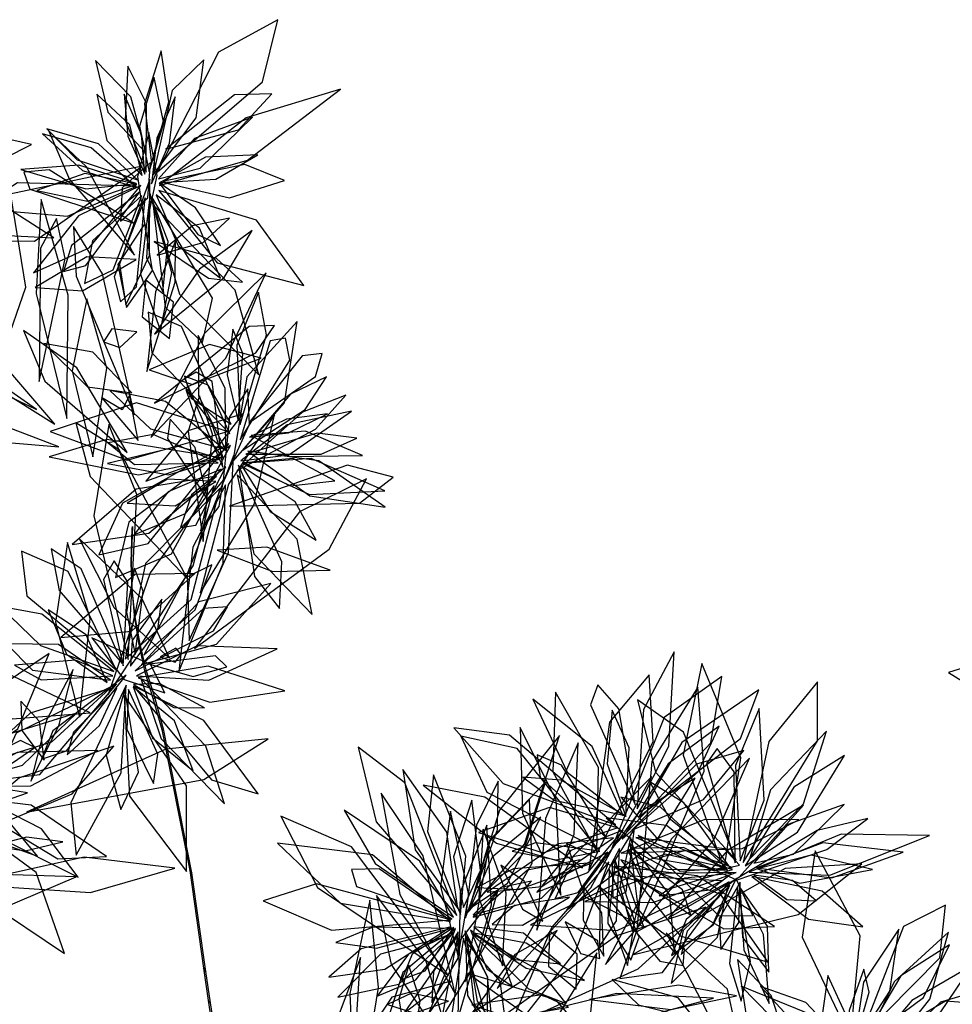
# Model space of a CAD drawing. Extents: x -2.38 to 2.27, y -2.8 to 2.8.
# Drawn here: x 0.38 to 0.81, y 2.22 to 2.68 of the extents above; entities that cross this region are included whole.
import ezdxf

# ---------------------------------------------------------------- set-up
doc = ezdxf.new("R2010")
doc.units = 0
doc.layers.add('B3', color=14, linetype='CONTINUOUS')
doc.layers.add('L1', color=96, linetype='CONTINUOUS')

msp = doc.modelspace()

# ---------------------------------------------------------------- linework, layer by layer
at = {"layer": 'B3', "color": 253}
for points in [[(0.429828, 2.425875, 3.317984), (0.429832, 2.424968, 3.315868), (0.430225, 2.440842, 3.308641), (0.43044, 2.441747, 3.310415)], [(0.43013, 2.413514, 3.322949), (0.430353, 2.412678, 3.320572), (0.429832, 2.424968, 3.315868), (0.429828, 2.425875, 3.317984)], [(0.43125, 2.400899, 3.32713), (0.431706, 2.400196, 3.324503), (0.430353, 2.412678, 3.320572), (0.43013, 2.413514, 3.322949)], [(0.433218, 2.388134, 3.330509), (0.433911, 2.387627, 3.327651), (0.431706, 2.400196, 3.324503), (0.43125, 2.400899, 3.32713)], [(0.436047, 2.375327, 3.333069), (0.436971, 2.375076, 3.330003), (0.433911, 2.387627, 3.327651), (0.433218, 2.388134, 3.330509)], [(0.439783, 2.362697, 3.334811), (0.440832, 2.36254, 3.331543), (0.436971, 2.375076, 3.330003), (0.436047, 2.375327, 3.333069)], [(0.443932, 2.348245, 3.337177), (0.444936, 2.347769, 3.333641), (0.440832, 2.36254, 3.331543), (0.439783, 2.362697, 3.334811)], [(0.456821, 2.283355, 3.354217), (0.457842, 2.282192, 3.349591), (0.444936, 2.347769, 3.333641), (0.443932, 2.348245, 3.337177)], [(0.463159, 2.238247, 3.369312), (0.464178, 2.236773, 3.363904), (0.457842, 2.282192, 3.349591), (0.456821, 2.283355, 3.354217)], [(0.465256, 2.223371, 3.373521), (0.466308, 2.222332, 3.367736), (0.464178, 2.236773, 3.363904), (0.463159, 2.238247, 3.369312)], [(0.471636, 2.181817, 3.379732), (0.472776, 2.181365, 3.373158), (0.466308, 2.222332, 3.367736), (0.465256, 2.223371, 3.373521)]]:
    msp.add_3dface(points, dxfattribs=at)
at = {"layer": 'L1', "color": 96}
for points in [[(0.441769, 2.604934, 2.808993), (0.490325, 2.646687, 2.716393), (0.497379, 2.675251, 2.658586), (0.470071, 2.660366, 2.715214)], [(0.436792, 2.604998, 2.835168), (0.436864, 2.636709, 2.788247), (0.428336, 2.653767, 2.75807), (0.427067, 2.628953, 2.784545)], [(0.438116, 2.605086, 2.944886), (0.444857, 2.62758, 2.891951), (0.440437, 2.648613, 2.870571), (0.433702, 2.626219, 2.890908)], [(0.434916, 2.603526, 2.899008), (0.429198, 2.626742, 2.859869), (0.414015, 2.640959, 2.825377), (0.418709, 2.619578, 2.859219)], [(0.436145, 2.604057, 3.027297), (0.434629, 2.622396, 2.999439), (0.426598, 2.640877, 2.979513), (0.428352, 2.621619, 3.00001)], [(0.445769, 2.615584, 2.660955), (0.479349, 2.624532, 2.60693), (0.494613, 2.641049, 2.5687), (0.477457, 2.640664, 2.610651)], [(0.432275, 2.597952, 3.052376), (0.411361, 2.616272, 3.001578), (0.389069, 2.622636, 2.982045), (0.407485, 2.605742, 3.000373)], [(0.431447, 2.566814, 3.16758), (0.409239, 2.607523, 3.124505), (0.391942, 2.623935, 3.102302), (0.401407, 2.601652, 3.124158)], [(0.436483, 2.578411, 3.145384), (0.441888, 2.603442, 3.122111), (0.437975, 2.62323, 3.09824), (0.432732, 2.603054, 3.121396)], [(0.432102, 2.599744, 2.925244), (0.405675, 2.608268, 2.873826), (0.379036, 2.606247, 2.840414), (0.408931, 2.597298, 2.871187)], [(0.431107, 2.581584, 3.120486), (0.392022, 2.606102, 3.061441), (0.380369, 2.604956, 3.024581), (0.383165, 2.597155, 3.06431)], [(0.438452, 2.601815, 2.720575), (0.424406, 2.56262, 2.664231), (0.427367, 2.543861, 2.617738), (0.438282, 2.566688, 2.660488)], [(0.434265, 2.598879, 2.774024), (0.405563, 2.58484, 2.720742), (0.38487, 2.55865, 2.68833), (0.410445, 2.570142, 2.724098)], [(0.438524, 2.595025, 2.802597), (0.43413, 2.557971, 2.734239), (0.443336, 2.531953, 2.699368), (0.448521, 2.558651, 2.734497)], [(0.438602, 2.594681, 2.99305), (0.436841, 2.565573, 2.944503), (0.444419, 2.549816, 2.91338), (0.446936, 2.573093, 2.941131)], [(0.371421, 2.523161, 3.268005), (0.381389, 2.551965, 3.192493), (0.374434, 2.594565, 3.12315), (0.364309, 2.562054, 3.196618)], [(0.434727, 2.594258, 2.84751), (0.412043, 2.573301, 2.791184), (0.408392, 2.553769, 2.751529), (0.421477, 2.559967, 2.794479)], [(0.436359, 2.593147, 2.910881), (0.422045, 2.556793, 2.859211), (0.424998, 2.54527, 2.824808), (0.432333, 2.552217, 2.860449)], [(0.439508, 2.593292, 2.86664), (0.445565, 2.542769, 2.781944), (0.462763, 2.526588, 2.738069), (0.467225, 2.546939, 2.783748)], [(0.441756, 2.566773, 3.159768), (0.463003, 2.572535, 3.13307), (0.475117, 2.583882, 3.10659), (0.458131, 2.580305, 3.132463)], [(0.437112, 2.51312, 3.257008), (0.450113, 2.554319, 3.233022), (0.450246, 2.573349, 3.217771), (0.441109, 2.549869, 3.223745)], [(0.440475, 2.573133, 3.130972), (0.465469, 2.556196, 3.075345), (0.481089, 2.554365, 3.046811), (0.469149, 2.56527, 3.075137)], [(0.432068, 2.564715, 3.153495), (0.409354, 2.565947, 3.095681), (0.385673, 2.551889, 3.058181), (0.40744, 2.550396, 3.09805)], [(0.436618, 2.555258, 3.17048), (0.434833, 2.538314, 3.105897), (0.447563, 2.52832, 3.058746), (0.449414, 2.545104, 3.105679)], [(0.428039, 2.475886, 3.285788), (0.404751, 2.514943, 3.240416), (0.380193, 2.532077, 3.207695), (0.39006, 2.508783, 3.245303)], [(0.479979, 2.481686, 2.826913), (0.502858, 2.518444, 2.765754), (0.500852, 2.528467, 2.728454), (0.493859, 2.527313, 2.768415)], [(0.430216, 2.503345, 3.256297), (0.412236, 2.522073, 3.205062), (0.389632, 2.526038, 3.158482), (0.40971, 2.506136, 3.201958)], [(0.438136, 2.513911, 3.240757), (0.458018, 2.507226, 3.162073), (0.489743, 2.519384, 3.087796), (0.465938, 2.525653, 3.164938)], [(0.480895, 2.476824, 2.739605), (0.510005, 2.495634, 2.686646), (0.519833, 2.510649, 2.659452), (0.503254, 2.502725, 2.6864)], [(0.472351, 2.477535, 2.799272), (0.445694, 2.499355, 2.729425), (0.420044, 2.50446, 2.693459), (0.438724, 2.486746, 2.729666)], [(0.462974, 2.434898, 3.216769), (0.467267, 2.484238, 3.175013), (0.461284, 2.502022, 3.143821), (0.45616, 2.485708, 3.176683)], [(0.396552, 2.478491, 3.298373), (0.3474, 2.497153, 3.261465), (0.312365, 2.497141, 3.234265), (0.340296, 2.48318, 3.267117)], [(0.474224, 2.485555, 2.975445), (0.432324, 2.498733, 2.880257), (0.392496, 2.485556, 2.81886), (0.427955, 2.472379, 2.882753)], [(0.455855, 2.417618, 3.245949), (0.424351, 2.477136, 3.169847), (0.404317, 2.489502, 3.123501), (0.410895, 2.464749, 3.167928)], [(0.428398, 2.38051, 1.201552), (0.432479, 2.456513, 1.125652), (0.419509, 2.488701, 1.066035), (0.41263, 2.446745, 1.119242)], [(0.471085, 2.473435, 2.753936), (0.418568, 2.481905, 2.682721), (0.392039, 2.473941, 2.640054), (0.433232, 2.465543, 2.674082)], [(0.469836, 2.471087, 2.662158), (0.439906, 2.484229, 2.60686), (0.419193, 2.480272, 2.567839), (0.431372, 2.47035, 2.610354)], [(0.482613, 2.475093, 2.785281), (0.517338, 2.475156, 2.732365), (0.533764, 2.482465, 2.705193), (0.515501, 2.484774, 2.732118)], [(0.485126, 2.483693, 2.933365), (0.502718, 2.473971, 2.879789), (0.53642, 2.474432, 2.843464), (0.510127, 2.485724, 2.882732)], [(0.475652, 2.479043, 3.01115), (0.428763, 2.443821, 2.915043), (0.422589, 2.418202, 2.855773), (0.448379, 2.429233, 2.913973)], [(0.47134, 2.468156, 2.693118), (0.446836, 2.457774, 2.65532), (0.430992, 2.437918, 2.622472), (0.454859, 2.447823, 2.655032)], [(0.479216, 2.469967, 2.813325), (0.486652, 2.418789, 2.753857), (0.498146, 2.404033, 2.722176), (0.499264, 2.425418, 2.751984)], [(0.480907, 2.469463, 2.759749), (0.493859, 2.448636, 2.712317), (0.515079, 2.435472, 2.688597), (0.505341, 2.453102, 2.715248)], [(0.469163, 2.464954, 2.625546), (0.432133, 2.458929, 2.558606), (0.402598, 2.433455, 2.500297), (0.437925, 2.438673, 2.560796)], [(0.468873, 2.46249, 2.553834), (0.446579, 2.463589, 2.513353), (0.427993, 2.452445, 2.477932), (0.450095, 2.451298, 2.513118)], [(0.459019, 2.385588, 3.294869), (0.521016, 2.431364, 3.233033), (0.538298, 2.463718, 3.199311), (0.507373, 2.448563, 3.235843)], [(0.47861, 2.465583, 2.675337), (0.486394, 2.429175, 2.608237), (0.513235, 2.40122, 2.549762), (0.50633, 2.435995, 2.610412)], [(0.419271, 2.364405, 1.257743), (0.458387, 2.423613, 1.20421), (0.468043, 2.460669, 1.170724), (0.438569, 2.420493, 1.191762)], [(0.470773, 2.459361, 2.576104), (0.43643, 2.424676, 2.483328), (0.427019, 2.380603, 2.42418), (0.457415, 2.408183, 2.486056)], [(0.451845, 2.375032, 3.312304), (0.47214, 2.424953, 3.27734), (0.473305, 2.460926, 3.251419), (0.458311, 2.432224, 3.283132)], [(0.425759, 2.378612, 1.055578), (0.406863, 2.422239, 0.992725), (0.392951, 2.431411, 0.959925), (0.396603, 2.412316, 0.991056)], [(0.469384, 2.430945, 3.203149), (0.495036, 2.421074, 3.15158), (0.521561, 2.421704, 3.118022), (0.492355, 2.432204, 3.148966)], [(0.422867, 2.375691, 0.849698), (0.400801, 2.420978, 0.764699), (0.379395, 2.430367, 0.720696), (0.381723, 2.409903, 0.766483)], [(0.426111, 2.377534, 0.969027), (0.428376, 2.416142, 0.91706), (0.421991, 2.425899, 0.882576), (0.417171, 2.417282, 0.918282)], [(0.431702, 2.382831, 1.118087), (0.435392, 2.411967, 1.078349), (0.431382, 2.422503, 1.056724), (0.42762, 2.402341, 1.072529)], [(0.435634, 2.382514, 1.175298), (0.45926, 2.403417, 1.124458), (0.467034, 2.424119, 1.106714), (0.454532, 2.417955, 1.130684)], [(0.459169, 2.420181, 3.224458), (0.431728, 2.419728, 3.116726), (0.397435, 2.3907, 3.064952), (0.429983, 2.393591, 3.121126)], [(0.43453, 2.378147, 1.082546), (0.469116, 2.387582, 1.014698), (0.49415, 2.415562, 0.95544), (0.461017, 2.407041, 1.016799)], [(0.429586, 2.37741, 1.020586), (0.442186, 2.394458, 0.99313), (0.443919, 2.408309, 0.962525), (0.430367, 2.389209, 0.987957)], [(0.431649, 2.375313, 0.870685), (0.467822, 2.393687, 0.820185), (0.474152, 2.404816, 0.78611), (0.463187, 2.403941, 0.821485)], [(0.420249, 2.371053, 0.811454), (0.396354, 2.387422, 0.755518), (0.37242, 2.387722, 0.711109), (0.384325, 2.375532, 0.759181)], [(0.348086, 2.328287, 1.017246), (0.377653, 2.348562, 0.949398), (0.392103, 2.383214, 0.890139), (0.36361, 2.364279, 0.951499)], [(0.890048, 2.365924, 2.650105), (0.832816, 2.382745, 2.571337), (0.806237, 2.374492, 2.530009), (0.827635, 2.361335, 2.573479)], [(0.433136, 2.372006, 0.921012), (0.466108, 2.360822, 0.848102), (0.50064, 2.366008, 0.826367), (0.465265, 2.377406, 0.846748)], [(0.411, 2.355856, 1.258172), (0.369804, 2.375444, 1.160842), (0.357409, 2.367631, 1.093434), (0.374986, 2.353233, 1.15764)], [(0.640572, 2.283583, 3.241262), (0.670241, 2.342518, 3.167715), (0.66839, 2.373442, 3.12869), (0.650215, 2.351634, 3.1701)], [(0.423039, 2.36906, 0.914327), (0.376814, 2.346571, 0.829946), (0.36689, 2.324874, 0.786204), (0.387812, 2.327451, 0.83177)], [(0.427562, 2.36869, 1.069171), (0.401977, 2.314438, 1.000628), (0.404498, 2.290349, 0.968214), (0.425269, 2.328251, 0.98757)], [(0.430952, 2.36815, 0.963268), (0.46678, 2.324994, 0.891504), (0.48835, 2.318538, 0.857883), (0.463307, 2.352373, 0.87958)], [(0.711785, 2.286969, 2.042603), (0.7459, 2.343077, 1.957503), (0.745886, 2.370178, 1.894068), (0.72349, 2.342668, 1.952208)], [(0.426685, 2.364016, 0.812938), (0.42912, 2.317583, 0.718981), (0.455392, 2.282791, 0.658741), (0.455399, 2.322315, 0.721599)], [(0.428627, 2.366751, 1.015056), (0.427882, 2.348471, 0.96949), (0.440127, 2.323302, 0.934159), (0.442116, 2.33688, 0.978358)], [(0.663657, 2.308001, 2.848411), (0.710538, 2.344171, 2.779201), (0.718968, 2.366513, 2.746536), (0.683413, 2.342324, 2.766368)], [(0.710303, 2.287701, 2.334691), (0.721448, 2.315737, 2.263486), (0.719112, 2.35797, 2.221083), (0.708178, 2.331613, 2.272186)], [(0.655939, 2.297747, 3.059595), (0.691022, 2.328689, 3.007442), (0.700637, 2.34974, 2.96287), (0.677216, 2.332363, 3.003084)], [(0.652963, 2.304406, 2.909612), (0.604097, 2.345642, 2.823208), (0.578413, 2.349019, 2.759275), (0.601237, 2.323368, 2.818094)], [(0.585002, 2.264026, 2.387144), (0.611043, 2.295438, 2.316673), (0.627056, 2.345564, 2.254203), (0.599469, 2.311153, 2.322113)], [(0.627741, 2.271984, 3.271964), (0.625629, 2.315691, 3.204042), (0.609066, 2.3492, 3.186879), (0.610143, 2.309771, 3.202401)], [(0.714674, 2.288528, 2.257024), (0.739548, 2.314003, 2.184496), (0.750082, 2.347541, 2.16314), (0.724268, 2.320498, 2.183116)], [(0.348789, 2.322029, 0.855711), (0.383604, 2.322299, 0.782801), (0.414515, 2.338544, 0.761066), (0.377359, 2.337685, 0.781447)], [(0.579772, 2.262546, 2.006635), (0.555923, 2.323727, 1.921535), (0.534385, 2.340176, 1.8581), (0.542636, 2.305676, 1.91624)], [(0.648783, 2.298401, 3.046087), (0.627976, 2.331875, 2.994679), (0.616825, 2.336575, 2.960347), (0.618162, 2.326357, 2.995931)], [(0.66051, 2.301888, 2.986819), (0.693432, 2.315971, 2.934996), (0.712088, 2.338547, 2.893919), (0.690262, 2.33235, 2.939598)], [(0.712629, 2.285459, 2.384876), (0.736769, 2.300998, 2.313069), (0.758345, 2.336338, 2.269796), (0.735052, 2.321742, 2.321469)], [(0.580289, 2.265788, 2.221056), (0.57516, 2.301021, 2.148527), (0.554917, 2.32976, 2.127172), (0.56072, 2.292828, 2.147147)], [(0.58145, 2.26298, 2.348794), (0.583979, 2.289878, 2.276334), (0.569048, 2.327372, 2.232081), (0.566372, 2.301236, 2.284383)], [(0.637654, 2.284575, 3.213342), (0.592757, 2.317004, 3.143816), (0.564326, 2.322577, 3.102003), (0.598137, 2.295893, 3.134716)], [(0.585467, 2.265864, 2.186288), (0.610096, 2.290617, 2.113426), (0.620681, 2.323924, 2.091739), (0.59484, 2.297173, 2.112069)], [(0.657295, 2.308598, 2.779822), (0.627661, 2.324957, 2.726342), (0.610172, 2.326304, 2.698886), (0.624643, 2.315642, 2.726103)], [(0.705093, 2.285472, 2.36315), (0.684454, 2.314505, 2.310833), (0.668711, 2.324081, 2.283963), (0.677639, 2.307475, 2.310579)], [(0.347993, 2.31767, 0.897967), (0.396011, 2.288681, 0.826203), (0.418504, 2.289672, 0.792582), (0.383735, 2.313399, 0.814279)], [(0.583529, 2.232039, 2.57507), (0.614512, 2.28668, 2.4988), (0.613362, 2.316051, 2.458568), (0.59491, 2.296703, 2.501063)], [(0.345321, 2.312363, 0.747637), (0.362877, 2.269308, 0.65368), (0.399122, 2.24508, 0.59344), (0.386142, 2.282412, 0.656298)], [(0.578292, 2.26182, 2.29871), (0.562858, 2.287525, 2.227425), (0.527907, 2.311146, 2.18491), (0.542172, 2.286586, 2.236087)], [(0.580417, 2.243482, 2.533696), (0.585374, 2.272029, 2.484352), (0.576905, 2.310648, 2.454479), (0.57227, 2.275948, 2.488172)], [(0.653657, 2.302947, 2.862142), (0.622519, 2.312297, 2.792632), (0.589881, 2.300797, 2.73161), (0.619636, 2.291401, 2.794553)], [(0.677317, 2.261472, 2.564457), (0.709865, 2.280243, 2.521299), (0.739465, 2.313331, 2.499285), (0.704529, 2.292567, 2.525914)], [(0.702912, 2.283378, 2.020951), (0.676377, 2.303996, 1.963228), (0.648648, 2.307556, 1.921953), (0.670485, 2.289033, 1.962792)], [(0.65545, 2.291281, 3.111512), (0.711238, 2.293449, 3.042342), (0.737339, 2.30661, 3.000711), (0.69406, 2.306784, 3.033149)], [(0.600818, 2.239317, 3.320402), (0.602586, 2.272782, 3.28856), (0.592009, 2.30228, 3.261316), (0.589988, 2.27063, 3.288187)], [(0.656443, 2.301922, 2.811117), (0.632382, 2.292459, 2.772797), (0.616719, 2.2733, 2.739451), (0.640222, 2.282361, 2.772518)], [(0.661742, 2.30258, 2.762865), (0.651408, 2.286029, 2.719002), (0.651715, 2.270493, 2.702583), (0.657808, 2.273473, 2.724942)], [(0.714448, 2.282459, 2.423167), (0.75165, 2.281111, 2.350743), (0.797543, 2.29938, 2.285692), (0.75691, 2.30003, 2.355732)], [(0.366077, 2.294687, 1.3388), (0.381092, 2.292409, 1.309068), (0.398403, 2.296545, 1.287015), (0.381613, 2.298721, 1.309542)], [(0.645693, 2.292186, 3.071018), (0.616083, 2.296076, 3.03165), (0.605247, 2.292139, 3.010161), (0.625581, 2.288239, 3.025711)], [(0.659894, 2.298524, 2.839825), (0.654841, 2.275873, 2.78677), (0.660811, 2.255343, 2.765279), (0.665863, 2.278067, 2.785737)], [(0.662257, 2.29848, 2.954424), (0.698326, 2.283188, 2.902834), (0.709991, 2.285819, 2.868453), (0.703168, 2.293353, 2.904077)], [(0.71788, 2.284461, 2.222256), (0.752502, 2.279931, 2.149394), (0.785391, 2.291754, 2.127707), (0.748444, 2.296033, 2.148037)], [(0.658437, 2.293033, 3.006749), (0.665541, 2.277853, 2.960596), (0.68759, 2.262701, 2.924321), (0.683822, 2.27441, 2.968937)], [(0.704721, 2.283505, 2.318305), (0.684209, 2.293857, 2.270102), (0.660024, 2.293487, 2.245584), (0.676791, 2.283972, 2.272866)], [(0.642265, 2.286856, 3.157421), (0.605879, 2.284063, 3.105708), (0.589091, 2.275465, 3.079142), (0.608356, 2.274591, 3.105447)], [(0.600765, 2.203032, 2.673155), (0.634542, 2.245997, 2.641837), (0.649798, 2.287324, 2.617252), (0.623527, 2.257263, 2.648994)], [(0.655342, 2.288231, 3.083645), (0.682724, 2.253169, 2.98872), (0.723264, 2.241055, 2.927571), (0.701332, 2.272332, 2.991242)], [(0.660756, 2.244391, 2.600645), (0.737078, 2.26302, 2.540723), (0.766349, 2.286415, 2.507882), (0.73113, 2.284144, 2.543591)], [(0.649927, 2.283921, 3.136484), (0.649458, 2.258825, 3.082171), (0.65991, 2.241969, 3.061911), (0.663841, 2.252517, 3.087251)], [(0.5874, 2.262828, 2.239457), (0.605472, 2.268061, 2.210415), (0.614182, 2.278417, 2.182244), (0.600136, 2.275528, 2.209905)], [(0.701934, 2.278539, 2.459479), (0.660313, 2.280662, 2.356412), (0.613765, 2.258217, 2.311372), (0.653672, 2.255699, 2.3626)], [(0.71031, 2.277898, 2.08872), (0.70072, 2.261039, 2.060063), (0.701439, 2.246976, 2.032163), (0.709736, 2.25933, 2.059536)], [(0.716642, 2.281081, 2.275425), (0.731776, 2.269904, 2.246383), (0.745293, 2.269275, 2.218213), (0.734467, 2.278678, 2.245873)], [(0.551591, 2.180343, 3.370374), (0.589839, 2.242926, 3.355025), (0.598796, 2.273774, 3.333485), (0.579918, 2.249527, 3.359996)], [(0.647606, 2.243898, 2.604049), (0.646625, 2.263775, 2.575741), (0.638401, 2.275792, 2.548089), (0.638077, 2.26044, 2.575198)], [(0.705611, 2.276579, 2.418145), (0.685925, 2.255374, 2.378089), (0.6832, 2.244665, 2.356349), (0.69788, 2.258741, 2.372375)], [(0.709034, 2.275612, 2.378057), (0.705367, 2.240511, 2.325518), (0.710869, 2.223098, 2.298535), (0.715127, 2.241296, 2.325266)], [(0.710128, 2.275651, 2.443688), (0.711399, 2.252478, 2.404129), (0.723608, 2.236399, 2.369277), (0.722989, 2.257678, 2.4035)], [(0.710145, 2.27563, 2.028449), (0.71203, 2.246803, 1.977652), (0.723725, 2.221979, 1.944833), (0.721096, 2.253746, 1.974911)], [(0.533247, 2.165106, 3.372847), (0.543691, 2.229377, 3.346996), (0.539746, 2.269552, 3.317117), (0.530628, 2.226581, 3.340315)], [(0.578829, 2.196534, 2.671516), (0.565724, 2.241503, 2.629401), (0.542828, 2.271753, 2.596147), (0.549597, 2.240022, 2.6355)], [(0.631784, 2.271046, 3.252396), (0.606324, 2.267226, 3.194577), (0.596047, 2.258403, 3.164944), (0.610039, 2.258165, 3.194406)], [(0.576395, 2.19865, 3.357293), (0.663317, 2.23803, 3.322359), (0.694577, 2.266418, 3.292042), (0.653387, 2.253261, 3.31961)], [(0.76546, 2.205746, 2.151297), (0.802304, 2.243058, 2.067553), (0.804847, 2.267272, 2.024081), (0.785625, 2.257486, 2.069417)], [(0.576881, 2.256582, 2.327194), (0.541218, 2.257155, 2.274909), (0.524152, 2.250144, 2.248054), (0.542842, 2.247499, 2.274654)], [(0.578234, 2.25483, 2.282336), (0.557552, 2.244823, 2.234134), (0.543155, 2.225387, 2.209616), (0.560898, 2.232927, 2.236898)], [(0.586083, 2.255864, 2.052752), (0.593651, 2.238006, 2.024095), (0.605258, 2.230035, 1.996195), (0.600484, 2.24413, 2.023567)], [(0.58683, 2.217773, 2.614634), (0.610928, 2.233216, 2.569554), (0.625986, 2.255588, 2.548131), (0.606488, 2.244586, 2.572925)], [(0.587674, 2.257294, 2.407833), (0.606637, 2.24235, 2.368838), (0.627543, 2.240327, 2.33447), (0.610545, 2.254435, 2.368181)], [(0.676206, 2.254598, 2.554598), (0.695291, 2.217674, 2.487641), (0.708093, 2.212275, 2.453575), (0.704536, 2.22859, 2.486259)], [(0.746981, 2.160096, 2.340404), (0.797621, 2.223965, 2.279717), (0.806267, 2.254912, 2.238856), (0.781285, 2.232078, 2.277381)], [(0.577236, 2.253316, 1.984983), (0.54474, 2.24476, 1.927259), (0.525069, 2.224895, 1.885985), (0.553048, 2.230991, 1.926824)], [(0.580388, 2.253714, 2.424066), (0.551748, 2.212183, 2.324998), (0.542486, 2.157547, 2.284646), (0.568783, 2.193133, 2.332242)], [(0.584208, 2.253022, 2.382354), (0.589189, 2.223046, 2.343389), (0.596171, 2.213534, 2.322047), (0.593973, 2.234326, 2.337322)], [(0.587099, 2.254004, 2.342165), (0.61283, 2.228829, 2.290108), (0.63017, 2.222056, 2.263368), (0.618304, 2.236947, 2.28985)], [(0.587784, 2.254356, 1.992481), (0.611829, 2.238343, 1.941684), (0.638652, 2.232555, 1.908864), (0.611821, 2.249762, 1.938943)], [(0.612075, 2.142203, 2.723751), (0.638651, 2.188958, 2.626451), (0.644341, 2.245428, 2.588009), (0.620204, 2.206477, 2.634089)], [(0.765556, 2.203095, 2.087096), (0.794707, 2.224775, 2.018209), (0.80681, 2.249026, 1.982953), (0.784274, 2.234711, 2.018461)], [(0.513021, 2.140197, 3.378834), (0.532207, 2.192807, 3.366058), (0.535402, 2.243148, 3.353732), (0.51718, 2.194973, 3.35977)], [(0.743163, 2.169361, 2.321616), (0.724563, 2.225726, 2.269771), (0.709128, 2.242307, 2.240781), (0.713021, 2.217466, 2.267518)], [(0.585132, 2.235878, 2.525131), (0.621941, 2.209787, 2.460515), (0.637458, 2.209863, 2.427156), (0.6254, 2.223649, 2.458963)], [(0.640974, 2.223892, 2.632217), (0.678331, 2.21919, 2.594353), (0.708595, 2.225578, 2.579206), (0.681904, 2.230546, 2.59867)], [(0.575933, 2.223033, 2.581353), (0.558971, 2.226727, 2.551419), (0.547938, 2.221578, 2.522636), (0.560324, 2.217647, 2.550953)], [(0.766962, 2.200769, 2.195659), (0.807499, 2.212176, 2.146436), (0.816891, 2.222237, 2.112737), (0.804964, 2.223132, 2.147798)]]:
    msp.add_3dface(points, dxfattribs=at)
at = {"layer": 'L1', "color": 54}
for points in [[(0.43916, 2.609129, 2.767396), (0.447164, 2.637348, 2.717466), (0.443651, 2.660847, 2.698638), (0.435982, 2.636493, 2.716203)], [(0.400199, 2.491591, 3.29849), (0.400832, 2.548272, 3.27306), (0.388355, 2.592451, 3.265495), (0.386156, 2.549105, 3.278979)], [(0.438931, 2.482783, 3.283235), (0.473377, 2.519364, 3.246696), (0.491979, 2.558559, 3.229891), (0.463644, 2.530708, 3.251959)], [(0.477046, 2.474318, 2.871701), (0.455597, 2.419962, 2.804718), (0.456563, 2.389216, 2.764203), (0.474704, 2.429829, 2.794974)], [(0.445292, 2.365192, 3.310676), (0.438719, 2.378204, 3.255343), (0.41174, 2.390455, 3.215623), (0.426582, 2.371217, 3.2577)], [(0.432231, 2.373014, 0.994889), (0.465665, 2.371049, 0.921361), (0.497045, 2.385434, 0.898997), (0.46028, 2.38676, 0.92005)], [(0.430734, 2.36786, 0.890658), (0.439634, 2.344386, 0.851843), (0.458326, 2.329182, 0.818023), (0.449765, 2.352182, 0.851573)], [(0.347602, 2.322683, 0.929588), (0.379826, 2.331813, 0.85606), (0.404737, 2.35571, 0.833696), (0.369577, 2.344882, 0.854749)], [(0.648248, 2.239964, 2.61811), (0.698066, 2.297163, 2.571767), (0.714583, 2.335059, 2.542122), (0.67874, 2.297893, 2.558225)], [(0.579061, 2.226485, 2.59573), (0.564318, 2.290023, 2.535341), (0.544986, 2.318965, 2.498242), (0.553526, 2.272258, 2.524144)], [(0.347882, 2.317324, 0.825358), (0.364, 2.298077, 0.786542), (0.38665, 2.289859, 0.752722), (0.371007, 2.308769, 0.786272)], [(0.652568, 2.285366, 3.165122), (0.702884, 2.256494, 3.094901), (0.726212, 2.257536, 3.061856), (0.69051, 2.280886, 3.082419)], [(0.756932, 2.190529, 1.90481), (0.759829, 2.21527, 1.866301), (0.750671, 2.234912, 1.832351), (0.74746, 2.212391, 1.86562)]]:
    msp.add_3dface(points, dxfattribs=at)
at = {"layer": 'L1', "color": 98}
for points in [[(0.436706, 2.613733, 2.706743), (0.429748, 2.639669, 2.669562), (0.413415, 2.65638, 2.636755), (0.419166, 2.632653, 2.668823)], [(0.442963, 2.598883, 3.044538), (0.48349, 2.610526, 2.974874), (0.526292, 2.643186, 2.91345), (0.482831, 2.629983, 2.980486)], [(0.439205, 2.599668, 3.064744), (0.447498, 2.61832, 3.038325), (0.450043, 2.639742, 3.019947), (0.441647, 2.620709, 3.038955)], [(0.442392, 2.601957, 2.918248), (0.461692, 2.60687, 2.864604), (0.485759, 2.630283, 2.828159), (0.459013, 2.620506, 2.867528)], [(0.304843, 2.606481, 2.865247), (0.347072, 2.599204, 2.769572), (0.383916, 2.617778, 2.70771), (0.347697, 2.625915, 2.772016)], [(0.443578, 2.60051, 2.969592), (0.475093, 2.593249, 2.915538), (0.500477, 2.601111, 2.872656), (0.48213, 2.60851, 2.919666)], [(0.434925, 2.607779, 2.689052), (0.373998, 2.594814, 2.595268), (0.355238, 2.573469, 2.53696), (0.385341, 2.573163, 2.594124)], [(0.432304, 2.598584, 3.009646), (0.377421, 2.600164, 2.936972), (0.358925, 2.588246, 2.903014), (0.400518, 2.584793, 2.925391)], [(0.442728, 2.600069, 2.752995), (0.460582, 2.576241, 2.713559), (0.470938, 2.57128, 2.692045), (0.459538, 2.588521, 2.707641)], [(0.442548, 2.596572, 2.821817), (0.469419, 2.563192, 2.726143), (0.509342, 2.552769, 2.66428), (0.487548, 2.582819, 2.728586)], [(0.387445, 2.508619, 3.284631), (0.399482, 2.565226, 3.23703), (0.395517, 2.583682, 3.203275), (0.388099, 2.570039, 3.240771)], [(0.436169, 2.581363, 3.098569), (0.423773, 2.562475, 3.035714), (0.427632, 2.542694, 2.990118), (0.439628, 2.559771, 3.03542)], [(0.431448, 2.493209, 3.276267), (0.416588, 2.558211, 3.242077), (0.403332, 2.579909, 3.212935), (0.404504, 2.557116, 3.246494)], [(0.47997, 2.488715, 2.911808), (0.492188, 2.530009, 2.856547), (0.488435, 2.549776, 2.810531), (0.478552, 2.525333, 2.852634)], [(0.386175, 2.495611, 3.295002), (0.328432, 2.536266, 3.269943), (0.300949, 2.545499, 3.244345), (0.320664, 2.527103, 3.274677)], [(0.412149, 2.473852, 3.297844), (0.418659, 2.51465, 3.245363), (0.40942, 2.546716, 3.208328), (0.402629, 2.513411, 3.244831)], [(0.476595, 2.471647, 2.612122), (0.500534, 2.498818, 2.544466), (0.506308, 2.536238, 2.48541), (0.483101, 2.51066, 2.546587)], [(0.432503, 2.531486, 3.215213), (0.421009, 2.532762, 3.182599), (0.41709, 2.526792, 3.152174), (0.424583, 2.524298, 3.182313)], [(0.44063, 2.498528, 3.263165), (0.487287, 2.521745, 3.209321), (0.495784, 2.534309, 3.173744), (0.484179, 2.533832, 3.212631)], [(0.47914, 2.490495, 2.997882), (0.481282, 2.521439, 2.959416), (0.476701, 2.532671, 2.938261), (0.473983, 2.511695, 2.953196)], [(0.483966, 2.489563, 2.961318), (0.5147, 2.510933, 2.908449), (0.51777, 2.521432, 2.87373), (0.508648, 2.520437, 2.909621)], [(0.472068, 2.469121, 2.561625), (0.467202, 2.508545, 2.498086), (0.459846, 2.51289, 2.460366), (0.454574, 2.509773, 2.500486)], [(0.472269, 2.47345, 2.640933), (0.466893, 2.489722, 2.61228), (0.454995, 2.504837, 2.59147), (0.46099, 2.487441, 2.612813)], [(0.472055, 2.461586, 3.142882), (0.484319, 2.488849, 3.106796), (0.483577, 2.505182, 3.086641), (0.475131, 2.492366, 3.107733)], [(0.480385, 2.471955, 2.656442), (0.502391, 2.474809, 2.603698), (0.531248, 2.494881, 2.56877), (0.501726, 2.48864, 2.606854)], [(0.436585, 2.462653, 3.28981), (0.465687, 2.473033, 3.230594), (0.481483, 2.493742, 3.188088), (0.455943, 2.485827, 3.230193)], [(0.461632, 2.411002, 3.262137), (0.48653, 2.451925, 3.222574), (0.49587, 2.493153, 3.20314), (0.474716, 2.461216, 3.227596)], [(0.484406, 2.482881, 3.025489), (0.502354, 2.484976, 2.997416), (0.520296, 2.493616, 2.977252), (0.501352, 2.491222, 2.997977)], [(0.474751, 2.47992, 2.920053), (0.425836, 2.452464, 2.838712), (0.414906, 2.428765, 2.796268), (0.437683, 2.433878, 2.840717)], [(0.470815, 2.472883, 3.067136), (0.451677, 2.478574, 3.01351), (0.418968, 2.470838, 2.977099), (0.446978, 2.465497, 3.01644)], [(0.48112, 2.470729, 3.073506), (0.511991, 2.456479, 3.000212), (0.546621, 2.458252, 2.978089), (0.512786, 2.473067, 2.998884)], [(0.481837, 2.471153, 2.705152), (0.503069, 2.460442, 2.665936), (0.523626, 2.462769, 2.631377), (0.504437, 2.47307, 2.665289)], [(0.483507, 2.476517, 2.850509), (0.512164, 2.455953, 2.777818), (0.546823, 2.4507, 2.756302), (0.516244, 2.472048, 2.776449)], [(0.473492, 2.469265, 2.777328), (0.457658, 2.456298, 2.733902), (0.452568, 2.441248, 2.71782), (0.459607, 2.442438, 2.740068)], [(0.475108, 2.451144, 3.155934), (0.535082, 2.45255, 3.073911), (0.550517, 2.464502, 3.025734), (0.529556, 2.470006, 3.07221)], [(0.472411, 2.46327, 3.093613), (0.464992, 2.454461, 3.062276), (0.461812, 2.439802, 3.038232), (0.470323, 2.451028, 3.062637)], [(0.406075, 2.353965, 1.279453), (0.410955, 2.399439, 1.230775), (0.400467, 2.434342, 1.196761), (0.394969, 2.397733, 1.230189)], [(0.421887, 2.374907, 1.002291), (0.388734, 2.401341, 0.946521), (0.369479, 2.404971, 0.900279), (0.388015, 2.386923, 0.942686)], [(0.418847, 2.369961, 1.232623), (0.409127, 2.39189, 1.193531), (0.391658, 2.403304, 1.15908), (0.400043, 2.383012, 1.192879)], [(0.452828, 2.382781, 3.28587), (0.450395, 2.385668, 3.252698), (0.443238, 2.381729, 3.225562), (0.450088, 2.379326, 3.25279)], [(0.662865, 2.311695, 2.798164), (0.677444, 2.340551, 2.727912), (0.679922, 2.38407, 2.686839), (0.665876, 2.357476, 2.737051)], [(0.421392, 2.372913, 0.876839), (0.40425, 2.380222, 0.831411), (0.376089, 2.377878, 0.796296), (0.388384, 2.371101, 0.840395)], [(0.703011, 2.28381, 2.477463), (0.710709, 2.335211, 2.386421), (0.692755, 2.378711, 2.328847), (0.684065, 2.336481, 2.389298)], [(0.383624, 2.324509, 1.325491), (0.396597, 2.349945, 1.308189), (0.40306, 2.375894, 1.298806), (0.390907, 2.352628, 1.309058)], [(0.651253, 2.293623, 3.151759), (0.696816, 2.342131, 3.060948), (0.70187, 2.372602, 3.00391), (0.675325, 2.353766, 3.059718)], [(0.430908, 2.368909, 0.835539), (0.449497, 2.358344, 0.808225), (0.463654, 2.358188, 0.777711), (0.442928, 2.369452, 0.802986)], [(0.434236, 2.371675, 1.104292), (0.44372, 2.343889, 1.032749), (0.472877, 2.313931, 0.98986), (0.464203, 2.340506, 1.041283)], [(0.661929, 2.313712, 2.757523), (0.654514, 2.357798, 2.691152), (0.644831, 2.368879, 2.653982), (0.641462, 2.359587, 2.694657)], [(0.420052, 2.367201, 0.82795), (0.383311, 2.355799, 0.7569), (0.356912, 2.331358, 0.73696), (0.393372, 2.342601, 0.755427)], [(0.426963, 2.366745, 0.93625), (0.418299, 2.33641, 0.88173), (0.425016, 2.31134, 0.83847), (0.433221, 2.328621, 0.885749)], [(0.66275, 2.255863, 2.583776), (0.693701, 2.329095, 2.504058), (0.69084, 2.367738, 2.45204), (0.669676, 2.333487, 2.502567)], [(0.389839, 2.334123, 1.304378), (0.387627, 2.351941, 1.274797), (0.37897, 2.361271, 1.246254), (0.379467, 2.347737, 1.274313)], [(0.656464, 2.308669, 2.834205), (0.642162, 2.340455, 2.761314), (0.614831, 2.362208, 2.739597), (0.630597, 2.32854, 2.759958)], [(0.708485, 2.287995, 2.073832), (0.684223, 2.34709, 1.987384), (0.663027, 2.361911, 1.923435), (0.671399, 2.328653, 1.982277)], [(0.381707, 2.310187, 1.333351), (0.463261, 2.325271, 1.2957), (0.492986, 2.343916, 1.275549), (0.445858, 2.339268, 1.275572)], [(0.616734, 2.255734, 3.305069), (0.633908, 2.300089, 3.2651), (0.635754, 2.342155, 3.245308), (0.620643, 2.30718, 3.270087)], [(0.337189, 2.291292, 1.289082), (0.402591, 2.318661, 1.231901), (0.421896, 2.340556, 1.203879), (0.378404, 2.325929, 1.21559)], [(0.707988, 2.286821, 2.41137), (0.707503, 2.328716, 2.343192), (0.699778, 2.339528, 2.305488), (0.694828, 2.332526, 2.346459)], [(0.347702, 2.318372, 0.770238), (0.36873, 2.314501, 0.742924), (0.382151, 2.319005, 0.71241), (0.358876, 2.322834, 0.737685)], [(0.583773, 2.261554, 2.458218), (0.598543, 2.302243, 2.412044), (0.598848, 2.324523, 2.388272), (0.588938, 2.304135, 2.411724)], [(0.598356, 2.228896, 3.335031), (0.641594, 2.275328, 3.290816), (0.669604, 2.326577, 3.277548), (0.633594, 2.290055, 3.305747)], [(0.349936, 2.322077, 1.038992), (0.368023, 2.298951, 0.967448), (0.405405, 2.280236, 0.92456), (0.38848, 2.302486, 0.975982)], [(0.704123, 2.284308, 2.435947), (0.673707, 2.312538, 2.379501), (0.655388, 2.317117, 2.332964), (0.672008, 2.298174, 2.375774)], [(0.575932, 2.234913, 2.556356), (0.531289, 2.294232, 2.471716), (0.498742, 2.308389, 2.417424), (0.515706, 2.275417, 2.470331)], [(0.586011, 2.265928, 2.10968), (0.603104, 2.277483, 2.056308), (0.618499, 2.307886, 2.020332), (0.596085, 2.289459, 2.059305)], [(0.706675, 2.278204, 2.494054), (0.750193, 2.293022, 2.450552), (0.769111, 2.307199, 2.428131), (0.745732, 2.301734, 2.450208)], [(0.580241, 2.214838, 3.346753), (0.595831, 2.267462, 3.313377), (0.593671, 2.304123, 3.288504), (0.581346, 2.273211, 3.319275)], [(0.576973, 2.259735, 2.44163), (0.541027, 2.290526, 2.34809), (0.497233, 2.295936, 2.288238), (0.526244, 2.268294, 2.350748)], [(0.652068, 2.298362, 2.940328), (0.626467, 2.295568, 2.867409), (0.593807, 2.27324, 2.822444), (0.619032, 2.275872, 2.875194)], [(0.659518, 2.295918, 2.924424), (0.663337, 2.265367, 2.865151), (0.680121, 2.245553, 2.822597), (0.67793, 2.272125, 2.864751)], [(0.649446, 2.291746, 3.030412), (0.630187, 2.281381, 2.988969), (0.625093, 2.270418, 2.966003), (0.635711, 2.273215, 2.989666)], [(0.654705, 2.293373, 2.978865), (0.6458, 2.276722, 2.933539), (0.645504, 2.248269, 2.898583), (0.653433, 2.260136, 2.942608)], [(0.706778, 2.283792, 2.188037), (0.675818, 2.290753, 2.129264), (0.650717, 2.281842, 2.087125), (0.677098, 2.274722, 2.128852)], [(0.761162, 2.20573, 2.106358), (0.765642, 2.253224, 2.013008), (0.744865, 2.292423, 1.953332), (0.738955, 2.252541, 2.015684)], [(0.587307, 2.26181, 2.025133), (0.618773, 2.270506, 1.954427), (0.636692, 2.28828, 1.917812), (0.612352, 2.283403, 1.954656)], [(0.718261, 2.284068, 2.145648), (0.737823, 2.277508, 2.092276), (0.771326, 2.283745, 2.0563), (0.743073, 2.290358, 2.095273)], [(0.577524, 2.260902, 2.375307), (0.544087, 2.284134, 2.306417), (0.531388, 2.283765, 2.268512), (0.533615, 2.276, 2.309584)], [(0.619419, 2.260005, 3.287243), (0.610901, 2.278456, 3.259132), (0.600116, 2.285742, 3.228114), (0.610029, 2.265431, 3.254275)], [(0.638757, 2.269062, 3.266733), (0.670062, 2.268485, 3.218837), (0.708565, 2.282398, 3.190917), (0.671971, 2.281964, 3.222879)], [(0.706294, 2.281856, 2.262934), (0.684839, 2.279739, 2.23576), (0.672981, 2.271657, 2.205337), (0.696572, 2.274428, 2.230457)], [(0.576953, 2.260548, 2.037864), (0.515272, 2.277168, 1.951416), (0.490623, 2.269333, 1.887467), (0.522129, 2.255783, 1.946309)], [(0.705326, 2.278115, 2.341193), (0.662498, 2.254876, 2.255236), (0.654876, 2.233595, 2.210833), (0.674512, 2.236368, 2.256957)], [(0.708611, 2.279577, 2.215758), (0.685518, 2.260659, 2.167633), (0.678739, 2.244079, 2.136754), (0.697852, 2.258266, 2.164172)], [(0.715776, 2.280537, 2.061101), (0.741797, 2.260822, 1.990395), (0.766801, 2.257384, 1.953781), (0.748142, 2.273757, 1.990624)], [(0.704553, 2.275355, 2.004742), (0.68414, 2.25567, 1.954792), (0.678493, 2.23121, 1.909337), (0.699932, 2.252633, 1.951417)], [(0.577134, 2.257321, 2.400051), (0.535746, 2.247245, 2.34443), (0.520925, 2.234191, 2.298254), (0.546686, 2.237836, 2.340572)], [(0.579255, 2.256638, 2.152069), (0.55492, 2.236272, 2.093296), (0.546753, 2.21092, 2.051156), (0.568433, 2.227552, 2.092884)], [(0.580499, 2.255078, 2.226966), (0.569149, 2.236748, 2.199792), (0.568367, 2.222419, 2.169369), (0.580494, 2.242843, 2.194489)], [(0.583717, 2.255534, 2.17979), (0.584718, 2.225699, 2.131665), (0.593772, 2.210242, 2.100786), (0.594111, 2.234043, 2.128203)], [(0.582881, 2.252066, 2.305258), (0.575366, 2.203373, 2.219612), (0.587661, 2.184104, 2.175338), (0.597365, 2.201685, 2.221353)], [(0.584606, 2.249746, 1.968773), (0.587844, 2.221573, 1.918824), (0.603845, 2.202231, 1.873369), (0.599849, 2.232274, 1.915449)], [(0.761876, 2.199873, 2.037478), (0.769747, 2.227264, 1.99711), (0.767287, 2.237808, 1.975259), (0.760609, 2.218781, 1.991502)], [(0.760632, 2.189256, 2.267957), (0.802401, 2.217735, 2.219455), (0.817227, 2.239498, 2.176689), (0.789472, 2.22346, 2.21464)], [(0.651426, 2.23315, 2.608676), (0.663499, 2.22143, 2.562547), (0.689529, 2.215023, 2.526312), (0.681806, 2.224674, 2.570911)], [(0.756053, 2.200597, 2.202763), (0.742677, 2.216979, 2.149593), (0.710806, 2.230024, 2.113961), (0.731344, 2.208983, 2.152643)], [(0.586806, 2.221451, 2.587347), (0.603922, 2.215611, 2.541697), (0.631344, 2.220304, 2.506234), (0.619085, 2.226018, 2.550493)], [(0.591783, 2.211445, 3.341575), (0.645253, 2.210388, 3.285715), (0.698041, 2.224503, 3.261196), (0.653341, 2.226638, 3.298919)]]:
    msp.add_3dface(points, dxfattribs=at)
at = {"layer": 'L1', "color": 52}
for points in [[(0.439956, 2.603791, 2.872677), (0.459772, 2.630037, 2.818954), (0.463236, 2.656816, 2.77634), (0.448744, 2.642694, 2.823157)], [(0.440619, 2.530391, 3.229805), (0.472672, 2.556468, 3.191078), (0.485499, 2.578123, 3.165762), (0.461258, 2.560355, 3.186133)], [(0.465173, 2.453903, 3.164209), (0.459331, 2.478131, 3.123179), (0.447796, 2.491239, 3.108819), (0.446508, 2.482329, 3.130381)], [(0.447477, 2.381139, 3.298626), (0.434956, 2.408443, 3.249923), (0.405934, 2.436234, 3.220924), (0.421954, 2.40429, 3.253844)], [(0.644789, 2.293317, 3.123608), (0.607689, 2.339488, 3.02786), (0.581608, 2.34511, 2.968737), (0.593702, 2.319439, 3.026778)], [(0.663364, 2.299384, 2.876539), (0.700517, 2.262471, 2.789455), (0.716226, 2.262597, 2.739903), (0.7088, 2.278822, 2.787979)], [(0.558716, 2.19192, 3.358103), (0.562928, 2.223196, 3.323462), (0.557679, 2.23963, 3.304074), (0.553127, 2.22399, 3.324449)]]:
    msp.add_3dface(points, dxfattribs=at)
at = {"layer": 'L1', "color": 62}
for points in [[(0.432707, 2.601446, 2.861456), (0.414837, 2.61799, 2.813935), (0.390958, 2.624991, 2.790123), (0.404948, 2.610636, 2.816848)], [(0.473484, 2.476819, 3.081635), (0.473148, 2.505525, 3.045403), (0.46075, 2.52975, 3.014039), (0.460829, 2.502113, 3.045088)], [(0.478647, 2.467583, 3.108366), (0.514677, 2.486662, 3.059954), (0.528667, 2.502338, 3.035053), (0.508756, 2.494459, 3.059656)], [(0.427599, 2.373349, 1.124516), (0.393743, 2.347629, 1.075643), (0.388479, 2.334634, 1.04205), (0.400116, 2.338365, 1.077022)], [(0.42322, 2.367282, 0.982198), (0.40323, 2.346954, 0.941839), (0.400359, 2.336508, 0.91999), (0.415307, 2.350049, 0.936228)], [(0.657715, 2.308211, 2.884479), (0.659164, 2.339813, 2.837507), (0.651384, 2.357174, 2.8073), (0.649042, 2.332481, 2.833815)], [(0.582955, 2.266291, 2.059779), (0.5907, 2.283273, 2.005687), (0.586697, 2.315713, 1.968442), (0.578254, 2.289515, 2.008482)], [(0.716693, 2.286716, 2.095747), (0.734888, 2.290878, 2.041655), (0.758226, 2.313762, 2.00441), (0.732286, 2.304557, 2.04445)], [(0.629658, 2.259605, 3.275712), (0.636731, 2.245084, 3.231724), (0.645638, 2.242821, 3.207452), (0.644718, 2.25088, 3.232246)]]:
    msp.add_3dface(points, dxfattribs=at)
at = {"layer": 'L1', "color": 94}
for points in [[(0.443233, 2.60031, 2.853482), (0.468876, 2.601777, 2.801581), (0.488237, 2.612973, 2.781116), (0.464043, 2.611914, 2.800454)], [(0.438697, 2.609533, 2.657581), (0.425623, 2.59778, 2.61522), (0.424932, 2.582472, 2.577971), (0.437456, 2.593142, 2.614763)], [(0.432414, 2.599549, 2.814859), (0.408484, 2.604363, 2.775602), (0.386352, 2.596493, 2.741359), (0.409798, 2.591647, 2.775341)], [(0.308085, 2.59895, 3.101638), (0.342902, 2.577324, 2.998296), (0.39421, 2.574786, 2.952906), (0.36074, 2.596034, 3.0044)], [(0.433796, 2.595892, 2.957528), (0.402371, 2.571168, 2.906562), (0.398639, 2.559296, 2.872354), (0.408929, 2.562019, 2.907837)], [(0.440081, 2.589737, 3.058397), (0.452075, 2.548787, 2.955739), (0.488602, 2.511614, 2.911207), (0.477811, 2.550627, 2.962048)], [(0.475352, 2.484444, 2.864885), (0.452954, 2.533973, 2.779027), (0.437622, 2.540497, 2.729787), (0.439295, 2.521758, 2.777492)], [(0.475916, 2.488984, 2.939998), (0.465269, 2.506902, 2.898028), (0.454457, 2.510981, 2.87479), (0.4574, 2.50096, 2.898695)], [(0.438292, 2.37837, 1.138176), (0.458423, 2.372734, 1.09496), (0.473857, 2.377122, 1.079036), (0.468636, 2.382236, 1.101229)], [(0.644386, 2.292063, 3.179721), (0.645073, 2.330706, 3.113428), (0.625292, 2.365462, 3.055792), (0.624102, 2.328752, 3.115678)], [(0.351579, 2.329774, 1.072848), (0.372294, 2.330875, 1.029555), (0.385434, 2.339984, 1.013573), (0.378926, 2.343168, 1.035786)], [(0.630342, 2.264976, 3.287215), (0.671527, 2.296426, 3.249253), (0.689545, 2.32583, 3.22136), (0.663456, 2.309897, 3.254823)], [(0.66591, 2.257283, 2.564826), (0.656746, 2.282571, 2.492957), (0.63032, 2.295917, 2.429359), (0.638926, 2.271234, 2.494567)], [(0.706658, 2.284727, 2.108448), (0.685201, 2.29249, 2.067519), (0.673067, 2.289158, 2.04482), (0.682724, 2.282951, 2.068245)], [(0.352, 2.276945, 1.352956), (0.411035, 2.273209, 1.297919), (0.449888, 2.284423, 1.290405), (0.408151, 2.289481, 1.295802)], [(0.652753, 2.288004, 3.053366), (0.650018, 2.263197, 3.00616), (0.658496, 2.23948, 2.982668), (0.661786, 2.259592, 3.009138)], [(0.327246, 2.266243, 1.329346), (0.370251, 2.265741, 1.260947), (0.404452, 2.280347, 1.243377), (0.365199, 2.281534, 1.25933)], [(0.644985, 2.276007, 3.226395), (0.673391, 2.241521, 3.166238), (0.68415, 2.239596, 3.129139), (0.684648, 2.247211, 3.169)], [(0.57844, 2.257111, 2.07248), (0.559239, 2.244781, 2.03155), (0.554517, 2.233118, 2.008852), (0.565313, 2.237019, 2.032277)], [(0.634794, 2.228647, 2.623405), (0.635328, 2.244741, 2.547208), (0.622548, 2.255319, 2.505948), (0.622043, 2.239163, 2.54733)], [(0.57718, 2.232264, 2.536693), (0.549836, 2.224981, 2.465364), (0.532644, 2.199353, 2.402365), (0.559213, 2.206064, 2.467052)], [(0.760828, 2.182968, 1.791602), (0.8048, 2.197072, 1.690472), (0.843127, 2.234589, 1.64778), (0.802649, 2.222676, 1.697206)], [(0.757703, 2.204148, 2.13798), (0.740588, 2.222433, 2.085767), (0.71976, 2.229866, 2.065031), (0.735969, 2.212195, 2.084665)]]:
    msp.add_3dface(points, dxfattribs=at)
at = {"layer": 'L1', "color": 64}
for points in [[(0.441308, 2.59462, 2.931678), (0.451414, 2.571058, 2.893212), (0.470953, 2.556184, 2.859726), (0.461249, 2.579225, 2.892935)], [(0.394748, 2.48893, 3.289471), (0.370756, 2.51686, 3.224208), (0.363552, 2.515192, 3.186246), (0.359553, 2.510825, 3.226396)], [(0.43308, 2.481343, 3.273987), (0.42901, 2.502164, 3.202119), (0.425768, 2.495539, 3.164153), (0.416174, 2.501245, 3.203173)], [(0.762532, 2.20197, 2.216725), (0.779244, 2.22763, 2.182097), (0.783387, 2.256196, 2.152244), (0.767171, 2.231827, 2.181759)]]:
    msp.add_3dface(points, dxfattribs=at)

doc.saveas('drawing.dxf')
